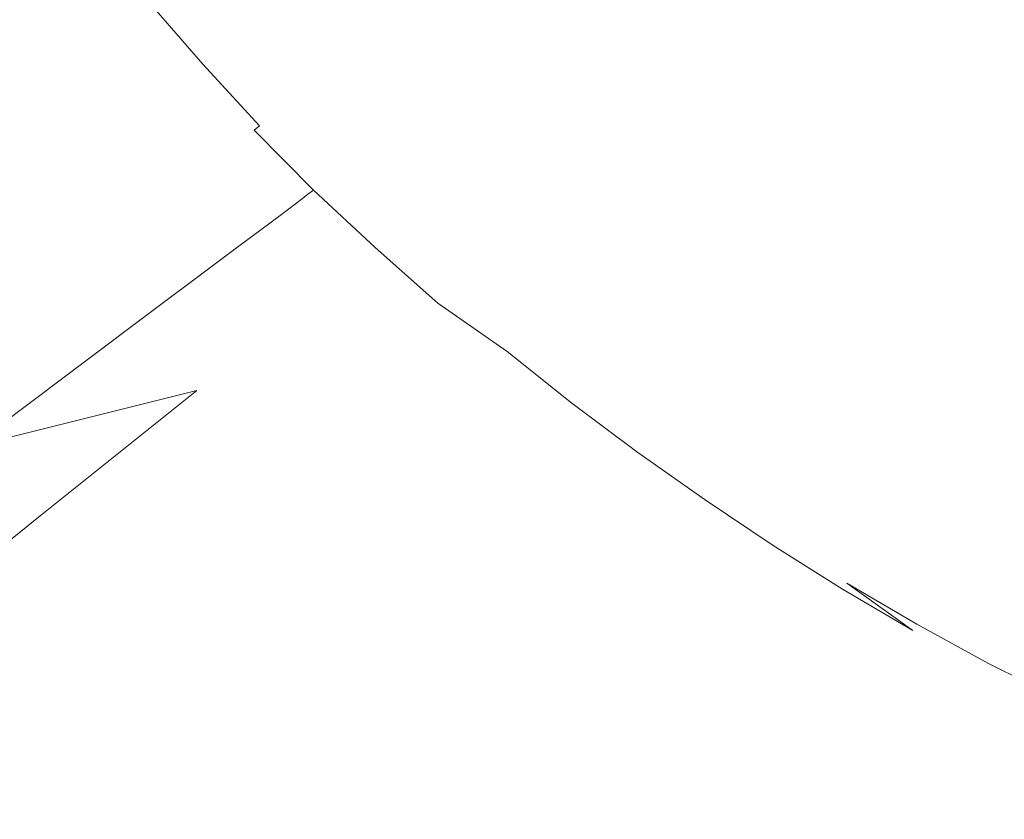
# Model space of a CAD drawing. Extents: x -797 to 797, y -797 to 798.
# Drawn here: x -413 to -234, y -409 to -264 of the extents above; entities that cross this region are included whole.
import ezdxf

# ---------------------------------------------------------------- set-up
doc = ezdxf.new("R2010")
doc.units = 0
doc.header["$LTSCALE"] = 500
doc.header["$MEASUREMENT"] = 0
doc.layers.add('CRS0', color=7, linetype='Continuous')

msp = doc.modelspace()

# ---------------------------------------------------------------- linework, layer by layer
at = {"layer": 'CRS0', "lineweight": 0}
for points, invisible_edges in [([(-269.6, -221.3, -227), (-311.4, -255.4, -226.8), (-304.1, -266.2, -226.8), (-269.6, -221.3, -227)], 15), ([(-304.1, -266.2, -226.8), (-265.9, -232.8, -227), (-269.6, -221.3, -227), (-304.1, -266.2, -226.8)], 15), ([(-253.2, -236.2, -227), (-265.9, -232.8, -227), (-304.1, -266.2, -226.8), (-253.2, -236.2, -227)], 15), ([(-304.1, -266.2, -226.8), (-292.1, -272.9, -226.8), (-253.2, -236.2, -227), (-304.1, -266.2, -226.8)], 15), ([(-253.2, -236.2, -227), (-292.1, -272.9, -226.8), (-279.7, -279.3, -226.8), (-253.2, -236.2, -227)], 15), ([(-279.7, -279.3, -226.8), (-239.9, -239.5, -227), (-253.2, -236.2, -227), (-279.7, -279.3, -226.8)], 15), ([(-234.9, -251, -227), (-239.9, -239.5, -227), (-279.7, -279.3, -226.8), (-234.9, -251, -227)], 15), ([(-357, -255.3, -226.5), (-346.3, -265.2, -226.5), (-318.6, -244, -226.8), (-357, -255.3, -226.5)], 15), ([(-318.6, -244, -226.8), (-346.3, -265.2, -226.5), (-337, -276.2, -226.5), (-318.6, -244, -226.8)], 15), ([(-337, -276.2, -226.5), (-311.4, -255.4, -226.8), (-318.6, -244, -226.8), (-337, -276.2, -226.5)], 15), ([(-402.6, -249.7, -219.8), (-406.7, -252.1, -212.4), (-396.9, -264.4, -212.4), (-402.6, -249.7, -219.8)], 15), ([(-396.9, -264.4, -212.4), (-392.9, -261.9, -219.8), (-402.6, -249.7, -219.8), (-396.9, -264.4, -212.4)], 15), ([(-396.9, -264.4, -212.4), (-406.7, -252.1, -212.4), (-416.8, -257.8, -192.8), (-396.9, -264.4, -212.4)], 15), ([(-279.7, -279.3, -226.8), (-271.4, -289.6, -226.8), (-234.9, -251, -227), (-279.7, -279.3, -226.8)], 15), ([(-234.9, -251, -227), (-271.4, -289.6, -226.8), (-263, -299.5, -226.8), (-234.9, -251, -227)], 15), ([(-263, -299.5, -226.8), (-230, -261.9, -227), (-234.9, -251, -227), (-263, -299.5, -226.8)], 15), ([(-381.1, -254.2, -226.1), (-386.4, -257.7, -225.5), (-376.5, -269.3, -225.5), (-381.1, -254.2, -226.1)], 15), ([(-376.5, -269.3, -225.5), (-371.1, -265.4, -226.1), (-381.1, -254.2, -226.1), (-376.5, -269.3, -225.5)], 15), ([(-381.1, -254.2, -226.1), (-371.1, -265.4, -226.1), (-357, -255.3, -226.5), (-381.1, -254.2, -226.1)], 15), ([(-357, -255.3, -226.5), (-371.1, -265.4, -226.1), (-360.7, -276.3, -226.1), (-357, -255.3, -226.5)], 15), ([(-360.7, -276.3, -226.1), (-346.3, -265.2, -226.5), (-357, -255.3, -226.5), (-360.7, -276.3, -226.1)], 15), ([(-304.1, -266.2, -226.8), (-311.4, -255.4, -226.8), (-337, -276.2, -226.5), (-304.1, -266.2, -226.8)], 15), ([(-376.5, -269.3, -225.5), (-386.4, -257.7, -225.5), (-387.6, -258.5, -224.8), (-376.5, -269.3, -225.5)], 15), ([(-425.7, -281.9, -155.2), (-406.9, -270.4, -192.9), (-416.8, -257.8, -192.8), (-425.7, -281.9, -155.2)], 15), ([(-416.8, -257.8, -192.8), (-406.9, -270.4, -192.9), (-396.9, -264.4, -212.4), (-416.8, -257.8, -192.8)], 15), ([(-378.7, -270.8, -224.1), (-388.7, -259.2, -224.1), (-389.8, -259.9, -223.2), (-378.7, -270.8, -224.1)], 15), ([(-387.6, -258.5, -224.8), (-388.7, -259.2, -224.1), (-378.7, -270.8, -224.1), (-387.6, -258.5, -224.8)], 15), ([(-378.7, -270.8, -224.1), (-377.6, -270.1, -224.8), (-387.6, -258.5, -224.8), (-378.7, -270.8, -224.1)], 15), ([(-387.6, -258.5, -224.8), (-377.6, -270.1, -224.8), (-376.5, -269.3, -225.5), (-387.6, -258.5, -224.8)], 15), ([(-391.8, -261.2, -221.1), (-392.9, -261.9, -219.8), (-382.8, -273.7, -219.8), (-391.8, -261.2, -221.1)], 15), ([(-380.8, -272.3, -222.2), (-390.8, -260.6, -222.2), (-391.8, -261.2, -221.1), (-380.8, -272.3, -222.2)], 15), ([(-391.8, -261.2, -221.1), (-381.8, -273, -221.1), (-380.8, -272.3, -222.2), (-391.8, -261.2, -221.1)], 15), ([(-382.8, -273.7, -219.8), (-381.8, -273, -221.1), (-391.8, -261.2, -221.1), (-382.8, -273.7, -219.8)], 15), ([(-389.8, -259.9, -223.2), (-390.8, -260.6, -222.2), (-380.8, -272.3, -222.2), (-389.8, -259.9, -223.2)], 15), ([(-380.8, -272.3, -222.2), (-379.7, -271.6, -223.2), (-389.8, -259.9, -223.2), (-380.8, -272.3, -222.2)], 13), ([(-389.8, -259.9, -223.2), (-379.7, -271.6, -223.2), (-378.7, -270.8, -224.1), (-389.8, -259.9, -223.2)], 15), ([(-382.8, -273.7, -219.8), (-392.9, -261.9, -219.8), (-396.9, -264.4, -212.4), (-382.8, -273.7, -219.8)], 15), ([(-217.2, -263.8, -227), (-230, -261.9, -227), (-263, -299.5, -226.8), (-217.2, -263.8, -227)], 15), ([(-396.9, -264.4, -212.4), (-406.9, -270.4, -192.9), (-396.6, -282.7, -192.9), (-396.9, -264.4, -212.4)], 15), ([(-396.6, -282.7, -192.9), (-386.8, -276.3, -212.4), (-396.9, -264.4, -212.4), (-396.6, -282.7, -192.9)], 15), ([(-396.9, -264.4, -212.4), (-386.8, -276.3, -212.4), (-382.8, -273.7, -219.8), (-396.9, -264.4, -212.4)], 15), ([(-263, -299.5, -226.8), (-250.6, -304.7, -226.8), (-217.2, -263.8, -227), (-263, -299.5, -226.8)], 15), ([(-217.2, -263.8, -227), (-250.6, -304.7, -226.8), (-237.9, -309.7, -226.8), (-217.2, -263.8, -227)], 15), ([(-237.9, -309.7, -226.8), (-204, -265.6, -227), (-217.2, -263.8, -227), (-237.9, -309.7, -226.8)], 15), ([(-360.7, -276.3, -226.1), (-371.1, -265.4, -226.1), (-376.5, -269.3, -225.5), (-360.7, -276.3, -226.1)], 15), ([(-337, -276.2, -226.5), (-346.3, -265.2, -226.5), (-360.7, -276.3, -226.1), (-337, -276.2, -226.5)], 15), ([(-337, -276.2, -226.5), (-327.5, -286.7, -226.5), (-304.1, -266.2, -226.8), (-337, -276.2, -226.5)], 15), ([(-304.1, -266.2, -226.8), (-327.5, -286.7, -226.5), (-315.9, -295.3, -226.5), (-304.1, -266.2, -226.8)], 15), ([(-315.9, -295.3, -226.5), (-292.1, -272.9, -226.8), (-304.1, -266.2, -226.8), (-315.9, -295.3, -226.5)], 15), ([(-197.8, -276.3, -227), (-204, -265.6, -227), (-237.9, -309.7, -226.8), (-197.8, -276.3, -227)], 15), ([(-367.3, -281.3, -224.8), (-377.6, -270.1, -224.8), (-378.7, -270.8, -224.1), (-367.3, -281.3, -224.8)], 15), ([(-376.5, -269.3, -225.5), (-377.6, -270.1, -224.8), (-367.3, -281.3, -224.8), (-376.5, -269.3, -225.5)], 15), ([(-367.3, -281.3, -224.8), (-366.2, -280.5, -225.5), (-376.5, -269.3, -225.5), (-367.3, -281.3, -224.8)], 15), ([(-376.5, -269.3, -225.5), (-366.2, -280.5, -225.5), (-360.7, -276.3, -226.1), (-376.5, -269.3, -225.5)], 15), ([(-396.6, -282.7, -192.9), (-406.9, -270.4, -192.9), (-425.7, -281.9, -155.2), (-396.6, -282.7, -192.9)], 15), ([(-369.4, -282.8, -223.2), (-379.7, -271.6, -223.2), (-380.8, -272.3, -222.2), (-369.4, -282.8, -223.2)], 14), ([(-378.7, -270.8, -224.1), (-379.7, -271.6, -223.2), (-369.4, -282.8, -223.2), (-378.7, -270.8, -224.1)], 15), ([(-378.7, -270.8, -224.1), (-368.4, -282.1, -224.1), (-367.3, -281.3, -224.8), (-378.7, -270.8, -224.1)], 15), ([(-369.4, -282.8, -223.2), (-368.4, -282.1, -224.1), (-378.7, -270.8, -224.1), (-369.4, -282.8, -223.2)], 15), ([(-382.8, -273.7, -219.8), (-386.8, -276.3, -212.4), (-376.3, -287.8, -212.4), (-382.8, -273.7, -219.8)], 15), ([(-371.4, -284.3, -221.1), (-381.8, -273, -221.1), (-382.8, -273.7, -219.8), (-371.4, -284.3, -221.1)], 15), ([(-382.8, -273.7, -219.8), (-372.4, -285.1, -219.8), (-371.4, -284.3, -221.1), (-382.8, -273.7, -219.8)], 15), ([(-376.3, -287.8, -212.4), (-372.4, -285.1, -219.8), (-382.8, -273.7, -219.8), (-376.3, -287.8, -212.4)], 15), ([(-380.8, -272.3, -222.2), (-381.8, -273, -221.1), (-371.4, -284.3, -221.1), (-380.8, -272.3, -222.2)], 15), ([(-371.4, -284.3, -221.1), (-370.4, -283.6, -222.2), (-380.8, -272.3, -222.2), (-371.4, -284.3, -221.1)], 15), ([(-380.8, -272.3, -222.2), (-370.4, -283.6, -222.2), (-369.4, -282.8, -223.2), (-380.8, -272.3, -222.2)], 15), ([(-279.7, -279.3, -226.8), (-292.1, -272.9, -226.8), (-315.9, -295.3, -226.5), (-279.7, -279.3, -226.8)], 15), ([(-376.3, -287.8, -212.4), (-386.8, -276.3, -212.4), (-396.6, -282.7, -192.9), (-376.3, -287.8, -212.4)], 15), ([(-360.7, -276.3, -226.1), (-366.2, -280.5, -225.5), (-355.5, -291.2, -225.5), (-360.7, -276.3, -226.1)], 15), ([(-360.7, -276.3, -226.1), (-350.3, -287, -226.1), (-337, -276.2, -226.5), (-360.7, -276.3, -226.1)], 15), ([(-355.5, -291.2, -225.5), (-350.3, -287, -226.1), (-360.7, -276.3, -226.1), (-355.5, -291.2, -225.5)], 15), ([(-337, -276.2, -226.5), (-350.3, -287, -226.1), (-339.7, -297.4, -226.1), (-337, -276.2, -226.5)], 15), ([(-339.7, -297.4, -226.1), (-327.5, -286.7, -226.5), (-337, -276.2, -226.5), (-339.7, -297.4, -226.1)], 15), ([(-237.9, -309.7, -226.8), (-228.6, -318.9, -226.8), (-197.8, -276.3, -227), (-237.9, -309.7, -226.8)], 15), ([(-355.5, -291.2, -225.5), (-366.2, -280.5, -225.5), (-367.3, -281.3, -224.8), (-355.5, -291.2, -225.5)], 15), ([(-315.9, -295.3, -226.5), (-304, -303.6, -226.5), (-279.7, -279.3, -226.8), (-315.9, -295.3, -226.5)], 15), ([(-279.7, -279.3, -226.8), (-304, -303.6, -226.5), (-293.7, -313.2, -226.5), (-279.7, -279.3, -226.8)], 15), ([(-293.7, -313.2, -226.5), (-271.4, -289.6, -226.8), (-279.7, -279.3, -226.8), (-293.7, -313.2, -226.5)], 15), ([(-425.7, -281.9, -155.2), (-415.1, -294.8, -155.2), (-396.6, -282.7, -192.9), (-425.7, -281.9, -155.2)], 15), ([(-396.6, -282.7, -192.9), (-415.1, -294.8, -155.2), (-404.1, -307.3, -155.3), (-396.6, -282.7, -192.9)], 15), ([(-404.1, -307.3, -155.3), (-385.9, -294.5, -192.9), (-396.6, -282.7, -192.9), (-404.1, -307.3, -155.3)], 15), ([(-396.6, -282.7, -192.9), (-385.9, -294.5, -192.9), (-376.3, -287.8, -212.4), (-396.6, -282.7, -192.9)], 15), ([(-369.4, -282.8, -223.2), (-370.4, -283.6, -222.2), (-359.6, -294.5, -222.2), (-369.4, -282.8, -223.2)], 14), ([(-357.6, -292.9, -224.1), (-368.4, -282.1, -224.1), (-369.4, -282.8, -223.2), (-357.6, -292.9, -224.1)], 15), ([(-369.4, -282.8, -223.2), (-358.6, -293.7, -223.2), (-357.6, -292.9, -224.1), (-369.4, -282.8, -223.2)], 15), ([(-359.6, -294.5, -222.2), (-358.6, -293.7, -223.2), (-369.4, -282.8, -223.2), (-359.6, -294.5, -222.2)], 15), ([(-367.3, -281.3, -224.8), (-368.4, -282.1, -224.1), (-357.6, -292.9, -224.1), (-367.3, -281.3, -224.8)], 15), ([(-357.6, -292.9, -224.1), (-356.6, -292.1, -224.8), (-367.3, -281.3, -224.8), (-357.6, -292.9, -224.1)], 15), ([(-367.3, -281.3, -224.8), (-356.6, -292.1, -224.8), (-355.5, -291.2, -225.5), (-367.3, -281.3, -224.8)], 15), ([(-371.4, -284.3, -221.1), (-372.4, -285.1, -219.8), (-361.6, -296, -219.9), (-371.4, -284.3, -221.1)], 15), ([(-359.6, -294.5, -222.2), (-370.4, -283.6, -222.2), (-371.4, -284.3, -221.1), (-359.6, -294.5, -222.2)], 14), ([(-371.4, -284.3, -221.1), (-360.6, -295.2, -221.1), (-359.6, -294.5, -222.2), (-371.4, -284.3, -221.1)], 13), ([(-361.6, -296, -219.9), (-360.6, -295.2, -221.1), (-371.4, -284.3, -221.1), (-361.6, -296, -219.9)], 14), ([(-361.6, -296, -219.9), (-372.4, -285.1, -219.8), (-376.3, -287.8, -212.4), (-361.6, -296, -219.9)], 15), ([(-376.3, -287.8, -212.4), (-385.9, -294.5, -192.9), (-374.8, -305.9, -192.9), (-376.3, -287.8, -212.4)], 15), ([(-376.3, -287.8, -212.4), (-365.4, -298.9, -212.5), (-361.6, -296, -219.9), (-376.3, -287.8, -212.4)], 13), ([(-374.8, -305.9, -192.9), (-365.4, -298.9, -212.5), (-376.3, -287.8, -212.4), (-374.8, -305.9, -192.9)], 15), ([(-339.7, -297.4, -226.1), (-350.3, -287, -226.1), (-355.5, -291.2, -225.5), (-339.7, -297.4, -226.1)], 15), ([(-315.9, -295.3, -226.5), (-327.5, -286.7, -226.5), (-339.7, -297.4, -226.1), (-315.9, -295.3, -226.5)], 15), ([(-263, -299.5, -226.8), (-271.4, -289.6, -226.8), (-293.7, -313.2, -226.5), (-263, -299.5, -226.8)], 15), ([(-355.5, -291.2, -225.5), (-356.6, -292.1, -224.8), (-345.5, -302.4, -224.9), (-355.5, -291.2, -225.5)], 15), ([(-345.5, -302.4, -224.9), (-344.5, -301.5, -225.5), (-355.5, -291.2, -225.5), (-345.5, -302.4, -224.9)], 15), ([(-355.5, -291.2, -225.5), (-344.5, -301.5, -225.5), (-339.7, -297.4, -226.1), (-355.5, -291.2, -225.5)], 15), ([(-357.6, -292.9, -224.1), (-358.6, -293.7, -223.2), (-347.5, -304.1, -223.2), (-357.6, -292.9, -224.1)], 15), ([(-345.5, -302.4, -224.9), (-356.6, -292.1, -224.8), (-357.6, -292.9, -224.1), (-345.5, -302.4, -224.9)], 15), ([(-347.5, -304.1, -223.2), (-346.5, -303.3, -224.1), (-357.6, -292.9, -224.1), (-347.5, -304.1, -223.2)], 15), ([(-357.6, -292.9, -224.1), (-346.5, -303.3, -224.1), (-345.5, -302.4, -224.9), (-357.6, -292.9, -224.1)], 15), ([(-404.1, -307.3, -155.3), (-415.1, -294.8, -155.2), (-445.3, -314.5, -93.5), (-404.1, -307.3, -155.3)], 15), ([(-374.8, -305.9, -192.9), (-385.9, -294.5, -192.9), (-404.1, -307.3, -155.3), (-374.8, -305.9, -192.9)], 15), ([(-349.4, -305.7, -221.1), (-360.6, -295.2, -221.1), (-361.6, -296, -219.9), (-349.4, -305.7, -221.1)], 15), ([(-359.6, -294.5, -222.2), (-360.6, -295.2, -221.1), (-349.4, -305.7, -221.1), (-359.6, -294.5, -222.2)], 15), ([(-347.5, -304.1, -223.2), (-358.6, -293.7, -223.2), (-359.6, -294.5, -222.2), (-347.5, -304.1, -223.2)], 15), ([(-349.4, -305.7, -221.1), (-348.4, -304.9, -222.3), (-359.6, -294.5, -222.2), (-349.4, -305.7, -221.1)], 13), ([(-359.6, -294.5, -222.2), (-348.4, -304.9, -222.3), (-347.5, -304.1, -223.2), (-359.6, -294.5, -222.2)], 15), ([(-339.7, -297.4, -226.1), (-328.3, -306.9, -226.1), (-315.9, -295.3, -226.5), (-339.7, -297.4, -226.1)], 15), ([(-315.9, -295.3, -226.5), (-328.3, -306.9, -226.1), (-316.7, -316.2, -226.1), (-315.9, -295.3, -226.5)], 15), ([(-316.7, -316.2, -226.1), (-304, -303.6, -226.5), (-315.9, -295.3, -226.5), (-316.7, -316.2, -226.1)], 15), ([(-361.6, -296, -219.9), (-365.4, -298.9, -212.5), (-354.1, -309.5, -212.5), (-361.6, -296, -219.9)], 15), ([(-354.1, -309.5, -212.5), (-350.4, -306.5, -219.9), (-361.6, -296, -219.9), (-354.1, -309.5, -212.5)], 15), ([(-361.6, -296, -219.9), (-350.4, -306.5, -219.9), (-349.4, -305.7, -221.1), (-361.6, -296, -219.9)], 15), ([(-354.1, -309.5, -212.5), (-365.4, -298.9, -212.5), (-374.8, -305.9, -192.9), (-354.1, -309.5, -212.5)], 13), ([(-339.7, -297.4, -226.1), (-344.5, -301.5, -225.5), (-333.1, -311.5, -225.5), (-339.7, -297.4, -226.1)], 15), ([(-333.1, -311.5, -225.5), (-328.3, -306.9, -226.1), (-339.7, -297.4, -226.1), (-333.1, -311.5, -225.5)], 15), ([(-293.7, -313.2, -226.5), (-283.2, -322.5, -226.5), (-263, -299.5, -226.8), (-293.7, -313.2, -226.5)], 15), ([(-263, -299.5, -226.8), (-283.2, -322.5, -226.5), (-271, -329.7, -226.5), (-263, -299.5, -226.8)], 15), ([(-271, -329.7, -226.5), (-250.6, -304.7, -226.8), (-263, -299.5, -226.8), (-271, -329.7, -226.5)], 15), ([(-345.5, -302.4, -224.9), (-346.5, -303.3, -224.1), (-335.1, -313.3, -224.1), (-345.5, -302.4, -224.9)], 15), ([(-333.1, -311.5, -225.5), (-344.5, -301.5, -225.5), (-345.5, -302.4, -224.9), (-333.1, -311.5, -225.5)], 15), ([(-335.1, -313.3, -224.1), (-334.1, -312.4, -224.9), (-345.5, -302.4, -224.9), (-335.1, -313.3, -224.1)], 15), ([(-345.5, -302.4, -224.9), (-334.1, -312.4, -224.9), (-333.1, -311.5, -225.5), (-345.5, -302.4, -224.9)], 15), ([(-347.5, -304.1, -223.2), (-348.4, -304.9, -222.3), (-337, -315, -222.3), (-347.5, -304.1, -223.2)], 13), ([(-335.1, -313.3, -224.1), (-346.5, -303.3, -224.1), (-347.5, -304.1, -223.2), (-335.1, -313.3, -224.1)], 15), ([(-337, -315, -222.3), (-336.1, -314.1, -223.2), (-347.5, -304.1, -223.2), (-337, -315, -222.3)], 15), ([(-347.5, -304.1, -223.2), (-336.1, -314.1, -223.2), (-335.1, -313.3, -224.1), (-347.5, -304.1, -223.2)], 15), ([(-293.7, -313.2, -226.5), (-304, -303.6, -226.5), (-316.7, -316.2, -226.1), (-293.7, -313.2, -226.5)], 15), ([(-404.1, -307.3, -155.3), (-392.7, -319.3, -155.3), (-374.8, -305.9, -192.9), (-404.1, -307.3, -155.3)], 13), ([(-374.8, -305.9, -192.9), (-392.7, -319.3, -155.3), (-380.8, -330.9, -155.3), (-374.8, -305.9, -192.9)], 15), ([(-380.8, -330.9, -155.3), (-363.3, -316.9, -193), (-374.8, -305.9, -192.9), (-380.8, -330.9, -155.3)], 15), ([(-374.8, -305.9, -192.9), (-363.3, -316.9, -193), (-354.1, -309.5, -212.5), (-374.8, -305.9, -192.9)], 15), ([(-349.4, -305.7, -221.1), (-350.4, -306.5, -219.9), (-338.9, -316.6, -219.9), (-349.4, -305.7, -221.1)], 15), ([(-337, -315, -222.3), (-348.4, -304.9, -222.3), (-349.4, -305.7, -221.1), (-337, -315, -222.3)], 15), ([(-349.4, -305.7, -221.1), (-337.9, -315.8, -221.2), (-337, -315, -222.3), (-349.4, -305.7, -221.1)], 15), ([(-338.9, -316.6, -219.9), (-337.9, -315.8, -221.2), (-349.4, -305.7, -221.1), (-338.9, -316.6, -219.9)], 15), ([(-237.9, -309.7, -226.8), (-250.6, -304.7, -226.8), (-271, -329.7, -226.5), (-237.9, -309.7, -226.8)], 15), ([(-445.3, -314.5, -93.5), (-433.8, -328, -93.5), (-404.1, -307.3, -155.3), (-445.3, -314.5, -93.5)], 15), ([(-404.1, -307.3, -155.3), (-433.8, -328, -93.5), (-421.7, -341.1, -93.5), (-404.1, -307.3, -155.3)], 15), ([(-421.7, -341.1, -93.5), (-392.7, -319.3, -155.3), (-404.1, -307.3, -155.3), (-421.7, -341.1, -93.5)], 14), ([(-338.9, -316.6, -219.9), (-350.4, -306.5, -219.9), (-354.1, -309.5, -212.5), (-338.9, -316.6, -219.9)], 15), ([(-316.7, -316.2, -226.1), (-328.3, -306.9, -226.1), (-333.1, -311.5, -225.5), (-316.7, -316.2, -226.1)], 15), ([(-354.1, -309.5, -212.5), (-363.3, -316.9, -193), (-351.5, -327.5, -193), (-354.1, -309.5, -212.5)], 15), ([(-351.5, -327.5, -193), (-342.5, -319.8, -212.5), (-354.1, -309.5, -212.5), (-351.5, -327.5, -193)], 15), ([(-354.1, -309.5, -212.5), (-342.5, -319.8, -212.5), (-338.9, -316.6, -219.9), (-354.1, -309.5, -212.5)], 15), ([(-271, -329.7, -226.5), (-258.6, -336.6, -226.5), (-237.9, -309.7, -226.8), (-271, -329.7, -226.5)], 15), ([(-237.9, -309.7, -226.8), (-258.6, -336.6, -226.5), (-247.4, -344.9, -226.5), (-237.9, -309.7, -226.8)], 15), ([(-247.4, -344.9, -226.5), (-228.6, -318.9, -226.8), (-237.9, -309.7, -226.8), (-247.4, -344.9, -226.5)], 15), ([(-322.5, -322, -224.9), (-334.1, -312.4, -224.9), (-335.1, -313.3, -224.1), (-322.5, -322, -224.9)], 15), ([(-333.1, -311.5, -225.5), (-334.1, -312.4, -224.9), (-322.5, -322, -224.9), (-333.1, -311.5, -225.5)], 15), ([(-322.5, -322, -224.9), (-321.6, -321, -225.5), (-333.1, -311.5, -225.5), (-322.5, -322, -224.9)], 15), ([(-333.1, -311.5, -225.5), (-321.6, -321, -225.5), (-316.7, -316.2, -226.1), (-333.1, -311.5, -225.5)], 15), ([(-316.7, -316.2, -226.1), (-305.3, -325.5, -226.1), (-293.7, -313.2, -226.5), (-316.7, -316.2, -226.1)], 15), ([(-293.7, -313.2, -226.5), (-305.3, -325.5, -226.1), (-293.8, -334.5, -226.1), (-293.7, -313.2, -226.5)], 15), ([(-293.8, -334.5, -226.1), (-283.2, -322.5, -226.5), (-293.7, -313.2, -226.5), (-293.8, -334.5, -226.1)], 15), ([(-337, -315, -222.3), (-337.9, -315.8, -221.2), (-326.2, -325.5, -221.2), (-337, -315, -222.3)], 15), ([(-324.4, -323.8, -223.3), (-336.1, -314.1, -223.2), (-337, -315, -222.3), (-324.4, -323.8, -223.3)], 11), ([(-326.2, -325.5, -221.2), (-325.3, -324.7, -222.3), (-337, -315, -222.3), (-326.2, -325.5, -221.2)], 15), ([(-337, -315, -222.3), (-325.3, -324.7, -222.3), (-324.4, -323.8, -223.3), (-337, -315, -222.3)], 15), ([(-335.1, -313.3, -224.1), (-336.1, -314.1, -223.2), (-324.4, -323.8, -223.3), (-335.1, -313.3, -224.1)], 15), ([(-335.1, -313.3, -224.1), (-323.5, -322.9, -224.1), (-322.5, -322, -224.9), (-335.1, -313.3, -224.1)], 15), ([(-324.4, -323.8, -223.3), (-323.5, -322.9, -224.1), (-335.1, -313.3, -224.1), (-324.4, -323.8, -223.3)], 15), ([(-338.9, -316.6, -219.9), (-342.5, -319.8, -212.5), (-330.7, -329.7, -212.5), (-338.9, -316.6, -219.9)], 15), ([(-326.2, -325.5, -221.2), (-337.9, -315.8, -221.2), (-338.9, -316.6, -219.9), (-326.2, -325.5, -221.2)], 15), ([(-338.9, -316.6, -219.9), (-327.1, -326.4, -219.9), (-326.2, -325.5, -221.2), (-338.9, -316.6, -219.9)], 15), ([(-330.7, -329.7, -212.5), (-327.1, -326.4, -219.9), (-338.9, -316.6, -219.9), (-330.7, -329.7, -212.5)], 15), ([(-316.7, -316.2, -226.1), (-321.6, -321, -225.5), (-309.8, -330.3, -225.5), (-316.7, -316.2, -226.1)], 15), ([(-309.8, -330.3, -225.5), (-305.3, -325.5, -226.1), (-316.7, -316.2, -226.1), (-309.8, -330.3, -225.5)], 15), ([(-351.5, -327.5, -193), (-363.3, -316.9, -193), (-380.8, -330.9, -155.3), (-351.5, -327.5, -193)], 15), ([(-380.8, -330.9, -155.3), (-392.7, -319.3, -155.3), (-421.7, -341.1, -93.5), (-380.8, -330.9, -155.3)], 11), ([(-330.7, -329.7, -212.5), (-342.5, -319.8, -212.5), (-351.5, -327.5, -193), (-330.7, -329.7, -212.5)], 15), ([(-219.2, -327.7, -226.8), (-228.6, -318.9, -226.8), (-247.4, -344.9, -226.5), (-219.2, -327.7, -226.8)], 15), ([(-322.5, -322, -224.9), (-323.5, -322.9, -224.1), (-311.7, -332.2, -224.1), (-322.5, -322, -224.9)], 15), ([(-309.8, -330.3, -225.5), (-321.6, -321, -225.5), (-322.5, -322, -224.9), (-309.8, -330.3, -225.5)], 15), ([(-311.7, -332.2, -224.1), (-310.8, -331.3, -224.9), (-322.5, -322, -224.9), (-311.7, -332.2, -224.1)], 15), ([(-322.5, -322, -224.9), (-310.8, -331.3, -224.9), (-309.8, -330.3, -225.5), (-322.5, -322, -224.9)], 15), ([(-324.4, -323.8, -223.3), (-325.3, -324.7, -222.3), (-313.5, -334, -222.3), (-324.4, -323.8, -223.3)], 15), ([(-311.7, -332.2, -224.1), (-323.5, -322.9, -224.1), (-324.4, -323.8, -223.3), (-311.7, -332.2, -224.1)], 15), ([(-324.4, -323.8, -223.3), (-312.6, -333.2, -223.3), (-311.7, -332.2, -224.1), (-324.4, -323.8, -223.3)], 14), ([(-313.5, -334, -222.3), (-312.6, -333.2, -223.3), (-324.4, -323.8, -223.3), (-313.5, -334, -222.3)], 15), ([(-271, -329.7, -226.5), (-283.2, -322.5, -226.5), (-293.8, -334.5, -226.1), (-271, -329.7, -226.5)], 15), ([(-326.2, -325.5, -221.2), (-327.1, -326.4, -219.9), (-315.2, -335.8, -219.9), (-326.2, -325.5, -221.2)], 15), ([(-313.5, -334, -222.3), (-325.3, -324.7, -222.3), (-326.2, -325.5, -221.2), (-313.5, -334, -222.3)], 15), ([(-326.2, -325.5, -221.2), (-314.3, -334.9, -221.2), (-313.5, -334, -222.3), (-326.2, -325.5, -221.2)], 15), ([(-315.2, -335.8, -219.9), (-314.3, -334.9, -221.2), (-326.2, -325.5, -221.2), (-315.2, -335.8, -219.9)], 15), ([(-293.8, -334.5, -226.1), (-305.3, -325.5, -226.1), (-309.8, -330.3, -225.5), (-293.8, -334.5, -226.1)], 15), ([(-380.8, -330.9, -155.3), (-368.6, -342.1, -155.3), (-351.5, -327.5, -193), (-380.8, -330.9, -155.3)], 15), ([(-351.5, -327.5, -193), (-368.6, -342.1, -155.3), (-356.2, -353, -155.4), (-351.5, -327.5, -193)], 15), ([(-356.2, -353, -155.4), (-339.5, -337.7, -193), (-351.5, -327.5, -193), (-356.2, -353, -155.4)], 15), ([(-351.5, -327.5, -193), (-339.5, -337.7, -193), (-330.7, -329.7, -212.5), (-351.5, -327.5, -193)], 15), ([(-315.2, -335.8, -219.9), (-327.1, -326.4, -219.9), (-330.7, -329.7, -212.5), (-315.2, -335.8, -219.9)], 15), ([(-247.4, -344.9, -226.5), (-236, -352.9, -226.5), (-219.2, -327.7, -226.8), (-247.4, -344.9, -226.5)], 15), ([(-219.2, -327.7, -226.8), (-236, -352.9, -226.5), (-223.3, -358.5, -226.5), (-219.2, -327.7, -226.8)], 15), ([(-421.7, -341.1, -93.5), (-409.3, -353.7, -93.5), (-380.8, -330.9, -155.3), (-421.7, -341.1, -93.5)], 15), ([(-380.8, -330.9, -155.3), (-409.3, -353.7, -93.5), (-396.5, -366, -93.6), (-380.8, -330.9, -155.3)], 14), ([(-396.5, -366, -93.6), (-368.6, -342.1, -155.3), (-380.8, -330.9, -155.3), (-396.5, -366, -93.6)], 15), ([(-330.7, -329.7, -212.5), (-339.5, -337.7, -193), (-327.2, -347.6, -193), (-330.7, -329.7, -212.5)], 15), ([(-330.7, -329.7, -212.5), (-318.7, -339.2, -212.5), (-315.2, -335.8, -219.9), (-330.7, -329.7, -212.5)], 15), ([(-327.2, -347.6, -193), (-318.7, -339.2, -212.5), (-330.7, -329.7, -212.5), (-327.2, -347.6, -193)], 15), ([(-309.8, -330.3, -225.5), (-310.8, -331.3, -224.9), (-298.8, -340.2, -224.9), (-309.8, -330.3, -225.5)], 15), ([(-298.8, -340.2, -224.9), (-297.9, -339.2, -225.5), (-309.8, -330.3, -225.5), (-298.8, -340.2, -224.9)], 15), ([(-309.8, -330.3, -225.5), (-297.9, -339.2, -225.5), (-293.8, -334.5, -226.1), (-309.8, -330.3, -225.5)], 15), ([(-293.8, -334.5, -226.1), (-281.7, -342.7, -226.1), (-271, -329.7, -226.5), (-293.8, -334.5, -226.1)], 15), ([(-271, -329.7, -226.5), (-281.7, -342.7, -226.1), (-269.4, -350.6, -226.1), (-271, -329.7, -226.5)], 15), ([(-269.4, -350.6, -226.1), (-258.6, -336.6, -226.5), (-271, -329.7, -226.5), (-269.4, -350.6, -226.1)], 15), ([(-311.7, -332.2, -224.1), (-312.6, -333.2, -223.3), (-300.6, -342.2, -223.3), (-311.7, -332.2, -224.1)], 13), ([(-298.8, -340.2, -224.9), (-310.8, -331.3, -224.9), (-311.7, -332.2, -224.1), (-298.8, -340.2, -224.9)], 15), ([(-300.6, -342.2, -223.3), (-299.7, -341.2, -224.1), (-311.7, -332.2, -224.1), (-300.6, -342.2, -223.3)], 15), ([(-311.7, -332.2, -224.1), (-299.7, -341.2, -224.1), (-298.8, -340.2, -224.9), (-311.7, -332.2, -224.1)], 15), ([(-313.5, -334, -222.3), (-314.3, -334.9, -221.2), (-302.3, -344, -221.2), (-313.5, -334, -222.3)], 15), ([(-300.6, -342.2, -223.3), (-312.6, -333.2, -223.3), (-313.5, -334, -222.3), (-300.6, -342.2, -223.3)], 15), ([(-302.3, -344, -221.2), (-301.4, -343.1, -222.3), (-313.5, -334, -222.3), (-302.3, -344, -221.2)], 15), ([(-313.5, -334, -222.3), (-301.4, -343.1, -222.3), (-300.6, -342.2, -223.3), (-313.5, -334, -222.3)], 15), ([(-293.8, -334.5, -226.1), (-297.9, -339.2, -225.5), (-285.8, -347.8, -225.5), (-293.8, -334.5, -226.1)], 15), ([(-285.8, -347.8, -225.5), (-281.7, -342.7, -226.1), (-293.8, -334.5, -226.1), (-285.8, -347.8, -225.5)], 15), ([(-315.2, -335.8, -219.9), (-318.7, -339.2, -212.5), (-306.5, -348.4, -212.6), (-315.2, -335.8, -219.9)], 15), ([(-302.3, -344, -221.2), (-314.3, -334.9, -221.2), (-315.2, -335.8, -219.9), (-302.3, -344, -221.2)], 15), ([(-306.5, -348.4, -212.6), (-303.1, -344.9, -219.9), (-315.2, -335.8, -219.9), (-306.5, -348.4, -212.6)], 15), ([(-315.2, -335.8, -219.9), (-303.1, -344.9, -219.9), (-302.3, -344, -221.2), (-315.2, -335.8, -219.9)], 15), ([(-327.2, -347.6, -193), (-339.5, -337.7, -193), (-356.2, -353, -155.4), (-327.2, -347.6, -193)], 15), ([(-247.4, -344.9, -226.5), (-258.6, -336.6, -226.5), (-269.4, -350.6, -226.1), (-247.4, -344.9, -226.5)], 15), ([(-306.5, -348.4, -212.6), (-318.7, -339.2, -212.5), (-327.2, -347.6, -193), (-306.5, -348.4, -212.6)], 15), ([(-285.8, -347.8, -225.5), (-297.9, -339.2, -225.5), (-298.8, -340.2, -224.9), (-285.8, -347.8, -225.5)], 15), ([(-443.6, -381.4, -19.1), (-409.3, -353.7, -93.5), (-421.7, -341.1, -93.5), (-443.6, -381.4, -19.1)], 15), ([(-287.6, -349.8, -224.1), (-299.7, -341.2, -224.1), (-300.6, -342.2, -223.3), (-287.6, -349.8, -224.1)], 15), ([(-298.8, -340.2, -224.9), (-299.7, -341.2, -224.1), (-287.6, -349.8, -224.1), (-298.8, -340.2, -224.9)], 15), ([(-287.6, -349.8, -224.1), (-286.7, -348.8, -224.9), (-298.8, -340.2, -224.9), (-287.6, -349.8, -224.1)], 15), ([(-298.8, -340.2, -224.9), (-286.7, -348.8, -224.9), (-285.8, -347.8, -225.5), (-298.8, -340.2, -224.9)], 15), ([(-356.2, -353, -155.4), (-368.6, -342.1, -155.3), (-396.5, -366, -93.6), (-356.2, -353, -155.4)], 15), ([(-289.2, -351.8, -222.3), (-301.4, -343.1, -222.3), (-302.3, -344, -221.2), (-289.2, -351.8, -222.3)], 15), ([(-300.6, -342.2, -223.3), (-301.4, -343.1, -222.3), (-289.2, -351.8, -222.3), (-300.6, -342.2, -223.3)], 15), ([(-289.2, -351.8, -222.3), (-288.4, -350.8, -223.3), (-300.6, -342.2, -223.3), (-289.2, -351.8, -222.3)], 13), ([(-300.6, -342.2, -223.3), (-288.4, -350.8, -223.3), (-287.6, -349.8, -224.1), (-300.6, -342.2, -223.3)], 15), ([(-269.4, -350.6, -226.1), (-281.7, -342.7, -226.1), (-285.8, -347.8, -225.5), (-269.4, -350.6, -226.1)], 15), ([(-290.8, -353.7, -220), (-303.1, -344.9, -219.9), (-306.5, -348.4, -212.6), (-290.8, -353.7, -220)], 15), ([(-302.3, -344, -221.2), (-303.1, -344.9, -219.9), (-290.8, -353.7, -220), (-302.3, -344, -221.2)], 15), ([(-302.3, -344, -221.2), (-290, -352.7, -221.2), (-289.2, -351.8, -222.3), (-302.3, -344, -221.2)], 15), ([(-290.8, -353.7, -220), (-290, -352.7, -221.2), (-302.3, -344, -221.2), (-290.8, -353.7, -220)], 15), ([(-269.4, -350.6, -226.1), (-257.2, -358.5, -226.1), (-247.4, -344.9, -226.5), (-269.4, -350.6, -226.1)], 15), ([(-247.4, -344.9, -226.5), (-257.2, -358.5, -226.1), (-244.9, -366, -226.1), (-247.4, -344.9, -226.5)], 15), ([(-244.9, -366, -226.1), (-236, -352.9, -226.5), (-247.4, -344.9, -226.5), (-244.9, -366, -226.1)], 15), ([(-356.2, -353, -155.4), (-343.4, -363.4, -155.4), (-327.2, -347.6, -193), (-356.2, -353, -155.4)], 15), ([(-327.2, -347.6, -193), (-343.4, -363.4, -155.4), (-330.5, -373.5, -155.4), (-327.2, -347.6, -193)], 15), ([(-330.5, -373.5, -155.4), (-314.8, -357.1, -193), (-327.2, -347.6, -193), (-330.5, -373.5, -155.4)], 15), ([(-327.2, -347.6, -193), (-314.8, -357.1, -193), (-306.5, -348.4, -212.6), (-327.2, -347.6, -193)], 15), ([(-306.5, -348.4, -212.6), (-314.8, -357.1, -193), (-302.1, -366.3, -193.1), (-306.5, -348.4, -212.6)], 15), ([(-302.1, -366.3, -193.1), (-294.1, -357.3, -212.6), (-306.5, -348.4, -212.6), (-302.1, -366.3, -193.1)], 15), ([(-306.5, -348.4, -212.6), (-294.1, -357.3, -212.6), (-290.8, -353.7, -220), (-306.5, -348.4, -212.6)], 15), ([(-274.4, -357.1, -224.9), (-286.7, -348.8, -224.9), (-287.6, -349.8, -224.1), (-274.4, -357.1, -224.9)], 15), ([(-285.8, -347.8, -225.5), (-286.7, -348.8, -224.9), (-274.4, -357.1, -224.9), (-285.8, -347.8, -225.5)], 15), ([(-274.4, -357.1, -224.9), (-273.5, -356, -225.5), (-285.8, -347.8, -225.5), (-274.4, -357.1, -224.9)], 15), ([(-285.8, -347.8, -225.5), (-273.5, -356, -225.5), (-269.4, -350.6, -226.1), (-285.8, -347.8, -225.5)], 15), ([(-276, -359.1, -223.3), (-288.4, -350.8, -223.3), (-289.2, -351.8, -222.3), (-276, -359.1, -223.3)], 14), ([(-287.6, -349.8, -224.1), (-288.4, -350.8, -223.3), (-276, -359.1, -223.3), (-287.6, -349.8, -224.1)], 15), ([(-287.6, -349.8, -224.1), (-275.2, -358.1, -224.1), (-274.4, -357.1, -224.9), (-287.6, -349.8, -224.1)], 15), ([(-276, -359.1, -223.3), (-275.2, -358.1, -224.1), (-287.6, -349.8, -224.1), (-276, -359.1, -223.3)], 15), ([(-269.4, -350.6, -226.1), (-273.5, -356, -225.5), (-261, -363.8, -225.5), (-269.4, -350.6, -226.1)], 15), ([(-261, -363.8, -225.5), (-257.2, -358.5, -226.1), (-269.4, -350.6, -226.1), (-261, -363.8, -225.5)], 15), ([(-289.2, -351.8, -222.3), (-290, -352.7, -221.2), (-277.5, -361, -221.2), (-289.2, -351.8, -222.3)], 15), ([(-277.5, -361, -221.2), (-276.8, -360.1, -222.3), (-289.2, -351.8, -222.3), (-277.5, -361, -221.2)], 15), ([(-289.2, -351.8, -222.3), (-276.8, -360.1, -222.3), (-276, -359.1, -223.3), (-289.2, -351.8, -222.3)], 15), ([(-396.5, -366, -93.6), (-409.3, -353.7, -93.5), (-443.6, -381.4, -19.1), (-396.5, -366, -93.6)], 13), ([(-396.5, -366, -93.6), (-383.3, -377.8, -93.6), (-356.2, -353, -155.4), (-396.5, -366, -93.6)], 15), ([(-356.2, -353, -155.4), (-383.3, -377.8, -93.6), (-369.9, -389.2, -93.6), (-356.2, -353, -155.4)], 15), ([(-369.9, -389.2, -93.6), (-343.4, -363.4, -155.4), (-356.2, -353, -155.4), (-369.9, -389.2, -93.6)], 15), ([(-290.8, -353.7, -220), (-294.1, -357.3, -212.6), (-281.4, -365.8, -212.6), (-290.8, -353.7, -220)], 15), ([(-277.5, -361, -221.2), (-290, -352.7, -221.2), (-290.8, -353.7, -220), (-277.5, -361, -221.2)], 15), ([(-290.8, -353.7, -220), (-278.3, -362, -220), (-277.5, -361, -221.2), (-290.8, -353.7, -220)], 15), ([(-281.4, -365.8, -212.6), (-278.3, -362, -220), (-290.8, -353.7, -220), (-281.4, -365.8, -212.6)], 15), ([(-223.3, -358.5, -226.5), (-236, -352.9, -226.5), (-244.9, -366, -226.1), (-223.3, -358.5, -226.5)], 15), ([(-261, -363.8, -225.5), (-273.5, -356, -225.5), (-274.4, -357.1, -224.9), (-261, -363.8, -225.5)], 15), ([(-302.1, -366.3, -193.1), (-314.8, -357.1, -193), (-330.5, -373.5, -155.4), (-302.1, -366.3, -193.1)], 15), ([(-281.4, -365.8, -212.6), (-294.1, -357.3, -212.6), (-302.1, -366.3, -193.1), (-281.4, -365.8, -212.6)], 15), ([(-274.4, -357.1, -224.9), (-275.2, -358.1, -224.1), (-262.6, -365.9, -224.1), (-274.4, -357.1, -224.9)], 15), ([(-262.6, -365.9, -224.1), (-261.8, -364.9, -224.9), (-274.4, -357.1, -224.9), (-262.6, -365.9, -224.1)], 15), ([(-274.4, -357.1, -224.9), (-261.8, -364.9, -224.9), (-261, -363.8, -225.5), (-274.4, -357.1, -224.9)], 15), ([(-276, -359.1, -223.3), (-276.8, -360.1, -222.3), (-264.1, -368, -222.3), (-276, -359.1, -223.3)], 15), ([(-262.6, -365.9, -224.1), (-275.2, -358.1, -224.1), (-276, -359.1, -223.3), (-262.6, -365.9, -224.1)], 15), ([(-276, -359.1, -223.3), (-263.4, -367, -223.3), (-262.6, -365.9, -224.1), (-276, -359.1, -223.3)], 14), ([(-264.1, -368, -222.3), (-263.4, -367, -223.3), (-276, -359.1, -223.3), (-264.1, -368, -222.3)], 15), ([(-244.9, -366, -226.1), (-257.2, -358.5, -226.1), (-261, -363.8, -225.5), (-244.9, -366, -226.1)], 15), ([(-244.9, -366, -226.1), (-232, -372.7, -226.1), (-223.3, -358.5, -226.5), (-244.9, -366, -226.1)], 15), ([(-277.5, -361, -221.2), (-278.3, -362, -220), (-265.6, -370, -220), (-277.5, -361, -221.2)], 15), ([(-264.1, -368, -222.3), (-276.8, -360.1, -222.3), (-277.5, -361, -221.2), (-264.1, -368, -222.3)], 15), ([(-277.5, -361, -221.2), (-264.9, -369, -221.2), (-264.1, -368, -222.3), (-277.5, -361, -221.2)], 15), ([(-265.6, -370, -220), (-264.9, -369, -221.2), (-277.5, -361, -221.2), (-265.6, -370, -220)], 15), ([(-265.6, -370, -220), (-278.3, -362, -220), (-281.4, -365.8, -212.6), (-265.6, -370, -220)], 15), ([(-330.5, -373.5, -155.4), (-343.4, -363.4, -155.4), (-369.9, -389.2, -93.6), (-330.5, -373.5, -155.4)], 15), ([(-249.1, -372.3, -224.9), (-261.8, -364.9, -224.9), (-262.6, -365.9, -224.1), (-249.1, -372.3, -224.9)], 15), ([(-261, -363.8, -225.5), (-261.8, -364.9, -224.9), (-249.1, -372.3, -224.9), (-261, -363.8, -225.5)], 15), ([(-249.1, -372.3, -224.9), (-248.3, -371.2, -225.5), (-261, -363.8, -225.5), (-249.1, -372.3, -224.9)], 15), ([(-261, -363.8, -225.5), (-248.3, -371.2, -225.5), (-244.9, -366, -226.1), (-261, -363.8, -225.5)], 15), ([(-443.6, -381.4, -19.1), (-430, -394.8, -19.2), (-396.5, -366, -93.6), (-443.6, -381.4, -19.1)], 15), ([(-396.5, -366, -93.6), (-430, -394.8, -19.2), (-416, -407.9, -19.2), (-396.5, -366, -93.6)], 15), ([(-416, -407.9, -19.2), (-383.3, -377.8, -93.6), (-396.5, -366, -93.6), (-416, -407.9, -19.2)], 15), ([(-330.5, -373.5, -155.4), (-317.3, -383.2, -155.4), (-302.1, -366.3, -193.1), (-330.5, -373.5, -155.4)], 15), ([(-302.1, -366.3, -193.1), (-317.3, -383.2, -155.4), (-303.9, -392.5, -155.4), (-302.1, -366.3, -193.1)], 15), ([(-303.9, -392.5, -155.4), (-289.2, -375, -193.1), (-302.1, -366.3, -193.1), (-303.9, -392.5, -155.4)], 15), ([(-302.1, -366.3, -193.1), (-289.2, -375, -193.1), (-281.4, -365.8, -212.6), (-302.1, -366.3, -193.1)], 15), ([(-281.4, -365.8, -212.6), (-289.2, -375, -193.1), (-276.1, -383.3, -193.1), (-281.4, -365.8, -212.6)], 15), ([(-281.4, -365.8, -212.6), (-268.6, -373.8, -212.6), (-265.6, -370, -220), (-281.4, -365.8, -212.6)], 15), ([(-276.1, -383.3, -193.1), (-268.6, -373.8, -212.6), (-281.4, -365.8, -212.6), (-276.1, -383.3, -193.1)], 15), ([(-262.6, -365.9, -224.1), (-263.4, -367, -223.3), (-250.6, -374.5, -223.3), (-262.6, -365.9, -224.1)], 13), ([(-250.6, -374.5, -223.3), (-249.9, -373.4, -224.2), (-262.6, -365.9, -224.1), (-250.6, -374.5, -223.3)], 9), ([(-262.6, -365.9, -224.1), (-249.9, -373.4, -224.2), (-249.1, -372.3, -224.9), (-262.6, -365.9, -224.1)], 15), ([(-244.9, -366, -226.1), (-248.3, -371.2, -225.5), (-235.5, -378.2, -225.5), (-244.9, -366, -226.1)], 15), ([(-235.5, -378.2, -225.5), (-232, -372.7, -226.1), (-244.9, -366, -226.1), (-235.5, -378.2, -225.5)], 15), ([(-264.1, -368, -222.3), (-264.9, -369, -221.2), (-252, -376.5, -221.2), (-264.1, -368, -222.3)], 15), ([(-250.6, -374.5, -223.3), (-263.4, -367, -223.3), (-264.1, -368, -222.3), (-250.6, -374.5, -223.3)], 15), ([(-252, -376.5, -221.2), (-251.3, -375.5, -222.3), (-264.1, -368, -222.3), (-252, -376.5, -221.2)], 15), ([(-264.1, -368, -222.3), (-251.3, -375.5, -222.3), (-250.6, -374.5, -223.3), (-264.1, -368, -222.3)], 15), ([(-265.6, -370, -220), (-268.6, -373.8, -212.6), (-255.6, -381.5, -212.6), (-265.6, -370, -220)], 15), ([(-252, -376.5, -221.2), (-264.9, -369, -221.2), (-265.6, -370, -220), (-252, -376.5, -221.2)], 15), ([(-255.6, -381.5, -212.6), (-252.7, -377.5, -220), (-265.6, -370, -220), (-255.6, -381.5, -212.6)], 15), ([(-265.6, -370, -220), (-252.7, -377.5, -220), (-252, -376.5, -221.2), (-265.6, -370, -220)], 15), ([(-249.1, -372.3, -224.9), (-249.9, -373.4, -224.2), (-236.9, -380.5, -224.2), (-249.1, -372.3, -224.9)], 13), ([(-235.5, -378.2, -225.5), (-248.3, -371.2, -225.5), (-249.1, -372.3, -224.9), (-235.5, -378.2, -225.5)], 15), ([(-236.9, -380.5, -224.2), (-236.2, -379.3, -224.9), (-249.1, -372.3, -224.9), (-236.9, -380.5, -224.2)], 15), ([(-249.1, -372.3, -224.9), (-236.2, -379.3, -224.9), (-235.5, -378.2, -225.5), (-249.1, -372.3, -224.9)], 15), ([(-369.9, -389.2, -93.6), (-356.1, -400.3, -93.6), (-330.5, -373.5, -155.4), (-369.9, -389.2, -93.6)], 15), ([(-330.5, -373.5, -155.4), (-356.1, -400.3, -93.6), (-342.1, -410.9, -93.6), (-330.5, -373.5, -155.4)], 15), ([(-342.1, -410.9, -93.6), (-317.3, -383.2, -155.4), (-330.5, -373.5, -155.4), (-342.1, -410.9, -93.6)], 15), ([(-255.6, -381.5, -212.6), (-268.6, -373.8, -212.6), (-276.1, -383.3, -193.1), (-255.6, -381.5, -212.6)], 15), ([(-236.9, -380.5, -224.2), (-249.9, -373.4, -224.2), (-250.6, -374.5, -223.3), (-236.9, -380.5, -224.2)], 15), ([(-219, -378.9, -226.1), (-232, -372.7, -226.1), (-235.5, -378.2, -225.5), (-219, -378.9, -226.1)], 15), ([(-276.1, -383.3, -193.1), (-289.2, -375, -193.1), (-303.9, -392.5, -155.4), (-276.1, -383.3, -193.1)], 15), ([(-238.3, -382.6, -222.3), (-251.3, -375.5, -222.3), (-252, -376.5, -221.2), (-238.3, -382.6, -222.3)], 15), ([(-250.6, -374.5, -223.3), (-251.3, -375.5, -222.3), (-238.3, -382.6, -222.3), (-250.6, -374.5, -223.3)], 15), ([(-238.3, -382.6, -222.3), (-237.6, -381.5, -223.3), (-250.6, -374.5, -223.3), (-238.3, -382.6, -222.3)], 15), ([(-250.6, -374.5, -223.3), (-237.6, -381.5, -223.3), (-236.9, -380.5, -224.2), (-250.6, -374.5, -223.3)], 15), ([(-239.7, -384.7, -220), (-252.7, -377.5, -220), (-255.6, -381.5, -212.6), (-239.7, -384.7, -220)], 15), ([(-252, -376.5, -221.2), (-252.7, -377.5, -220), (-239.7, -384.7, -220), (-252, -376.5, -221.2)], 15), ([(-252, -376.5, -221.2), (-239, -383.6, -221.2), (-238.3, -382.6, -222.3), (-252, -376.5, -221.2)], 15), ([(-239.7, -384.7, -220), (-239, -383.6, -221.2), (-252, -376.5, -221.2), (-239.7, -384.7, -220)], 15), ([(-369.9, -389.2, -93.6), (-383.3, -377.8, -93.6), (-416, -407.9, -19.2), (-369.9, -389.2, -93.6)], 15), ([(-223.1, -386, -224.9), (-236.2, -379.3, -224.9), (-236.9, -380.5, -224.2), (-223.1, -386, -224.9)], 15), ([(-235.5, -378.2, -225.5), (-236.2, -379.3, -224.9), (-223.1, -386, -224.9), (-235.5, -378.2, -225.5)], 15), ([(-223.1, -386, -224.9), (-222.4, -384.8, -225.5), (-235.5, -378.2, -225.5), (-223.1, -386, -224.9)], 15), ([(-235.5, -378.2, -225.5), (-222.4, -384.8, -225.5), (-219, -378.9, -226.1), (-235.5, -378.2, -225.5)], 15), ([(-236.9, -380.5, -224.2), (-237.6, -381.5, -223.3), (-224.5, -388.2, -223.3), (-236.9, -380.5, -224.2)], 15), ([(-236.9, -380.5, -224.2), (-223.8, -387.1, -224.2), (-223.1, -386, -224.9), (-236.9, -380.5, -224.2)], 14), ([(-224.5, -388.2, -223.3), (-223.8, -387.1, -224.2), (-236.9, -380.5, -224.2), (-224.5, -388.2, -223.3)], 15), ([(-276.1, -383.3, -193.1), (-262.7, -391.3, -193.1), (-255.6, -381.5, -212.6), (-276.1, -383.3, -193.1)], 15), ([(-255.6, -381.5, -212.6), (-262.7, -391.3, -193.1), (-249.2, -398.8, -193.1), (-255.6, -381.5, -212.6)], 15), ([(-249.2, -398.8, -193.1), (-242.4, -388.7, -212.6), (-255.6, -381.5, -212.6), (-249.2, -398.8, -193.1)], 15), ([(-255.6, -381.5, -212.6), (-242.4, -388.7, -212.6), (-239.7, -384.7, -220), (-255.6, -381.5, -212.6)], 15), ([(-238.3, -382.6, -222.3), (-239, -383.6, -221.2), (-225.7, -390.3, -221.2), (-238.3, -382.6, -222.3)], 15), ([(-224.5, -388.2, -223.3), (-237.6, -381.5, -223.3), (-238.3, -382.6, -222.3), (-224.5, -388.2, -223.3)], 15), ([(-225.7, -390.3, -221.2), (-225.1, -389.3, -222.3), (-238.3, -382.6, -222.3), (-225.7, -390.3, -221.2)], 15), ([(-238.3, -382.6, -222.3), (-225.1, -389.3, -222.3), (-224.5, -388.2, -223.3), (-238.3, -382.6, -222.3)], 15), ([(-303.9, -392.5, -155.4), (-317.3, -383.2, -155.4), (-342.1, -410.9, -93.6), (-303.9, -392.5, -155.4)], 15), ([(-303.9, -392.5, -155.4), (-290.2, -401.4, -155.4), (-276.1, -383.3, -193.1), (-303.9, -392.5, -155.4)], 15), ([(-276.1, -383.3, -193.1), (-290.2, -401.4, -155.4), (-276.2, -409.8, -155.4), (-276.1, -383.3, -193.1)], 15), ([(-276.2, -409.8, -155.4), (-262.7, -391.3, -193.1), (-276.1, -383.3, -193.1), (-276.2, -409.8, -155.4)], 15), ([(-239.7, -384.7, -220), (-242.4, -388.7, -212.6), (-229, -395.6, -212.6), (-239.7, -384.7, -220)], 15), ([(-225.7, -390.3, -221.2), (-239, -383.6, -221.2), (-239.7, -384.7, -220), (-225.7, -390.3, -221.2)], 15), ([(-239.7, -384.7, -220), (-226.4, -391.4, -220), (-225.7, -390.3, -221.2), (-239.7, -384.7, -220)], 15), ([(-229, -395.6, -212.6), (-226.4, -391.4, -220), (-239.7, -384.7, -220), (-229, -395.6, -212.6)], 15), ([(-416, -407.9, -19.2), (-401.7, -420.5, -19.2), (-369.9, -389.2, -93.6), (-416, -407.9, -19.2)], 15), ([(-369.9, -389.2, -93.6), (-401.7, -420.5, -19.2), (-387, -432.7, -19.2), (-369.9, -389.2, -93.6)], 15), ([(-387, -432.7, -19.2), (-356.1, -400.3, -93.6), (-369.9, -389.2, -93.6), (-387, -432.7, -19.2)], 15), ([(-229, -395.6, -212.6), (-242.4, -388.7, -212.6), (-249.2, -398.8, -193.1), (-229, -395.6, -212.6)], 15), ([(-249.2, -398.8, -193.1), (-262.7, -391.3, -193.1), (-276.2, -409.8, -155.4), (-249.2, -398.8, -193.1)], 15), ([(-342.1, -410.9, -93.6), (-327.8, -421, -93.6), (-303.9, -392.5, -155.4), (-342.1, -410.9, -93.6)], 15), ([(-303.9, -392.5, -155.4), (-327.8, -421, -93.6), (-313.1, -430.7, -93.7), (-303.9, -392.5, -155.4)], 15), ([(-313.1, -430.7, -93.7), (-290.2, -401.4, -155.4), (-303.9, -392.5, -155.4), (-313.1, -430.7, -93.7)], 15), ([(-249.2, -398.8, -193.1), (-235.5, -405.8, -193.1), (-229, -395.6, -212.6), (-249.2, -398.8, -193.1)], 15), ([(-229, -395.6, -212.6), (-235.5, -405.8, -193.1), (-221.5, -412.5, -193.1), (-229, -395.6, -212.6)], 15), ([(-276.2, -409.8, -155.4), (-262.1, -417.8, -155.5), (-249.2, -398.8, -193.1), (-276.2, -409.8, -155.4)], 15), ([(-249.2, -398.8, -193.1), (-262.1, -417.8, -155.5), (-247.7, -425.3, -155.5), (-249.2, -398.8, -193.1)], 15), ([(-247.7, -425.3, -155.5), (-235.5, -405.8, -193.1), (-249.2, -398.8, -193.1), (-247.7, -425.3, -155.5)], 15), ([(-342.1, -410.9, -93.6), (-356.1, -400.3, -93.6), (-387, -432.7, -19.2), (-342.1, -410.9, -93.6)], 15), ([(-276.2, -409.8, -155.4), (-290.2, -401.4, -155.4), (-313.1, -430.7, -93.7), (-276.2, -409.8, -155.4)], 15), ([(-221.5, -412.5, -193.1), (-235.5, -405.8, -193.1), (-247.7, -425.3, -155.5), (-221.5, -412.5, -193.1)], 15), ([(-433.9, -452.7, 56.4), (-401.7, -420.5, -19.2), (-416, -407.9, -19.2), (-433.9, -452.7, 56.4)], 15)]:
    msp.add_3dface(points, dxfattribs=dict(at, invisible_edges=invisible_edges))

doc.saveas('drawing.dxf')
